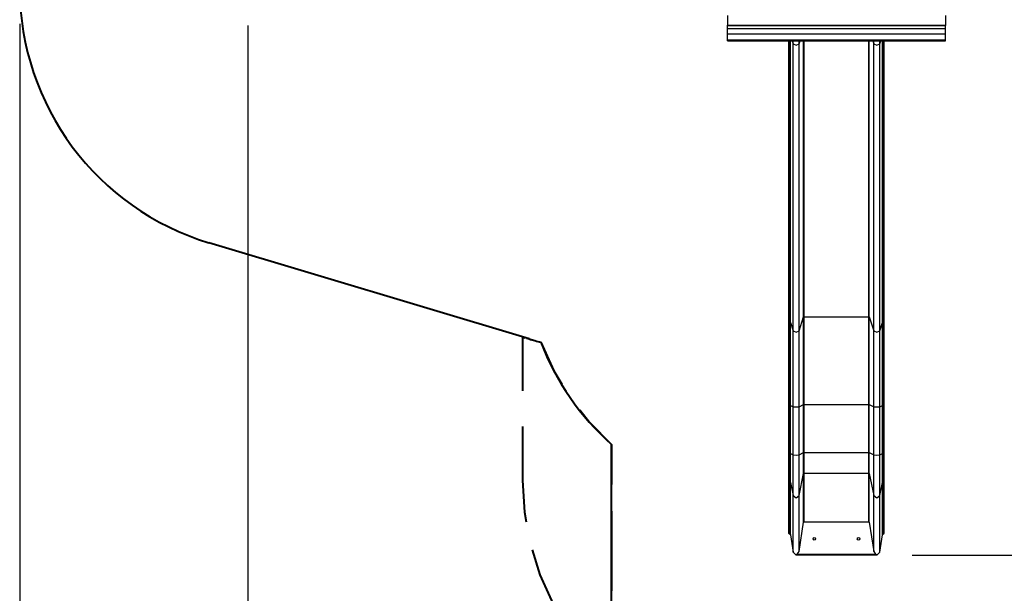
# Model space of a CAD drawing. Units: inches. Extents: x 52 to 163, y 65 to 214.
# Drawn here: x 52 to 108, y 96 to 129 of the extents above; entities that cross this region are included whole.
import ezdxf

# ---------------------------------------------------------------- set-up
doc = ezdxf.new("R2010")
doc.units = ezdxf.units.IN
doc.header["$MEASUREMENT"] = 0
doc.layers.add('Ebene 1', color=7, linetype='Continuous')

# ---------------------------------------------------------------- blocks, each defined once
blk = doc.blocks.new('block 2')
at = {"layer": 'Ebene 1', "color": 179, "lineweight": 25, "true_color": 0x1a171b}
for points in [[(92.024, 128.794), (92.024, 128.242)], [(104.325, 128.794), (104.325, 128.242)], [(52.074, 128.328), (52.074, 65.111)], [(64.955, 128.228), (64.955, 72.838)], [(92.024, 128.067), (92.024, 128.158), (92.024, 128.242)], [(92.024, 128.242), (92.024, 128.241)], [(92.024, 128.242), (104.325, 128.242)], [(92.024, 128.241), (104.325, 128.241)], [(92.024, 127.759), (92.024, 127.904), (92.024, 128.067)], [(92.024, 128.067), (104.325, 128.067)], [(104.325, 128.067), (104.325, 128.158), (104.325, 128.242)], [(104.325, 128.242), (104.325, 128.241)], [(104.325, 127.759), (104.325, 127.904), (104.325, 128.067)], [(92.024, 127.414), (92.024, 127.759)], [(92.024, 127.759), (104.325, 127.759)], [(92.024, 127.372), (92.024, 127.383), (92.024, 127.414)], [(92.024, 127.414), (104.325, 127.414)], [(92.024, 127.372), (104.325, 127.372)], [(95.474, 127.371), (95.474, 111.487)], [(95.502, 111.473), (95.502, 127.371)], [(95.532, 111.473), (95.532, 127.371)], [(95.581, 111.45), (95.581, 127.371)], [(95.676, 127.372), (95.732, 127.199)], [(95.732, 127.199), (95.732, 127.285), (95.732, 127.372)], [(96.067, 127.199), (96.067, 127.285), (96.067, 127.372)], [(96.067, 127.199), (96.123, 127.372)], [(96.321, 111.77), (96.321, 127.371)], [(96.341, 111.779), (96.341, 127.371)], [(100.008, 111.779), (100.008, 127.371)], [(100.027, 111.77), (100.027, 127.371)], [(100.226, 127.372), (100.282, 127.199)], [(100.282, 127.199), (100.282, 127.285), (100.282, 127.372)], [(100.617, 127.199), (100.617, 127.285), (100.617, 127.372)], [(100.617, 127.199), (100.673, 127.372)], [(100.767, 111.45), (100.767, 127.371)], [(100.817, 111.473), (100.817, 127.371)], [(100.847, 111.473), (100.847, 127.371)], [(100.874, 111.487), (100.874, 127.371)], [(104.325, 127.414), (104.325, 127.759)], [(104.325, 127.372), (104.325, 127.383), (104.325, 127.414)], [(95.732, 127.199), (95.9, 127.122), (96.067, 127.199)], [(95.732, 110.984), (95.732, 127.199)], [(96.067, 110.984), (96.067, 127.199)], [(100.282, 127.199), (100.449, 127.122), (100.617, 127.199)], [(100.282, 110.984), (100.282, 127.199)], [(100.617, 110.984), (100.617, 127.199)], [(96.067, 110.984), (96.321, 111.77)], [(96.321, 111.77), (96.328, 111.776), (96.341, 111.779)], [(96.321, 106.829), (96.321, 108.562), (96.321, 110.223), (96.321, 111.77)], [(96.341, 106.83), (96.341, 108.566), (96.341, 110.23), (96.341, 111.779)], [(96.341, 111.779), (100.008, 111.779)], [(100.008, 106.83), (100.008, 108.566), (100.008, 110.23), (100.008, 111.779)], [(100.008, 111.779), (100.02, 111.776), (100.027, 111.77)], [(100.027, 106.829), (100.027, 108.562), (100.027, 110.223), (100.027, 111.77)], [(100.027, 111.77), (100.282, 110.984)], [(95.474, 111.487), (95.474, 110.015), (95.474, 108.433), (95.474, 106.784)], [(95.474, 111.487), (95.483, 111.477), (95.502, 111.473)], [(95.502, 106.781), (95.502, 108.426), (95.502, 110.004), (95.502, 111.473)], [(95.502, 111.473), (95.532, 111.473)], [(95.532, 106.781), (95.532, 108.426), (95.532, 110.004), (95.532, 111.473)], [(95.532, 111.473), (95.564, 111.466), (95.581, 111.45)], [(95.581, 106.778), (95.581, 108.416), (95.581, 109.987), (95.581, 111.45)], [(95.581, 111.45), (95.732, 110.984)], [(100.617, 110.984), (100.767, 111.45)], [(100.767, 111.45), (100.784, 111.466), (100.817, 111.473)], [(100.767, 106.778), (100.767, 108.416), (100.767, 109.987), (100.767, 111.45)], [(100.817, 106.781), (100.817, 108.426), (100.817, 110.004), (100.817, 111.473)], [(100.817, 111.473), (100.847, 111.473)], [(100.847, 111.473), (100.866, 111.477), (100.874, 111.487)], [(100.847, 106.781), (100.847, 108.426), (100.847, 110.004), (100.847, 111.473)], [(100.874, 106.784), (100.874, 108.433), (100.874, 110.015), (100.874, 111.487)], [(95.732, 106.704), (95.732, 108.204), (95.732, 109.644), (95.732, 110.984)], [(95.732, 110.984), (95.9, 110.908), (96.067, 110.984)], [(96.067, 106.704), (96.067, 108.204), (96.067, 109.644), (96.067, 110.984)], [(100.282, 106.704), (100.282, 108.204), (100.282, 109.644), (100.282, 110.984)], [(100.282, 110.984), (100.449, 110.908), (100.617, 110.984)], [(100.617, 106.704), (100.617, 108.204), (100.617, 109.644), (100.617, 110.984)], [(95.474, 106.784), (95.483, 106.782), (95.502, 106.781)], [(95.474, 106.784), (95.474, 104.066)], [(95.502, 104.064), (95.502, 106.781)], [(95.502, 106.781), (95.532, 106.781)], [(95.532, 106.781), (95.564, 106.78), (95.581, 106.778)], [(95.532, 104.064), (95.532, 106.781)], [(95.581, 104.06), (95.581, 106.778)], [(95.581, 106.778), (95.732, 106.704)], [(95.732, 106.704), (95.9, 106.691), (96.067, 106.704)], [(95.732, 103.985), (95.732, 106.704)], [(96.067, 106.704), (96.321, 106.829)], [(96.067, 103.985), (96.067, 106.704)], [(96.321, 106.829), (96.328, 106.83), (96.341, 106.83)], [(96.321, 104.111), (96.321, 106.829)], [(96.341, 104.113), (96.341, 106.83)], [(96.341, 106.83), (100.008, 106.83)], [(100.008, 106.83), (100.02, 106.83), (100.027, 106.829)], [(100.008, 104.113), (100.008, 106.83)], [(100.027, 104.111), (100.027, 106.829)], [(100.027, 106.829), (100.282, 106.704)], [(100.282, 106.704), (100.449, 106.691), (100.617, 106.704)], [(100.282, 103.985), (100.282, 106.704)], [(100.617, 106.704), (100.767, 106.778)], [(100.617, 103.985), (100.617, 106.704)], [(100.767, 106.778), (100.784, 106.78), (100.817, 106.781)], [(100.767, 104.06), (100.767, 106.778)], [(100.817, 104.064), (100.817, 106.781)], [(100.817, 106.781), (100.847, 106.781)], [(100.847, 106.781), (100.866, 106.782), (100.874, 106.784)], [(100.847, 104.064), (100.847, 106.781)], [(100.874, 104.066), (100.874, 106.784)], [(95.474, 104.066), (95.474, 103.438), (95.474, 102.891), (95.474, 102.481)], [(95.474, 104.066), (95.483, 104.064), (95.502, 104.064)], [(95.502, 102.457), (95.502, 102.872), (95.502, 103.427), (95.502, 104.064)], [(95.502, 104.064), (95.532, 104.064)], [(95.532, 102.457), (95.532, 102.872), (95.532, 103.427), (95.532, 104.064)], [(95.532, 104.064), (95.564, 104.063), (95.581, 104.06)], [(95.581, 102.422), (95.581, 102.845), (95.581, 103.41), (95.581, 104.06)], [(95.581, 104.06), (95.732, 103.985)], [(95.732, 101.68), (95.732, 102.276), (95.732, 103.071), (95.732, 103.985)], [(95.732, 103.985), (95.9, 103.973), (96.067, 103.985)], [(96.067, 103.985), (96.321, 104.111)], [(96.067, 101.68), (96.067, 102.276), (96.067, 103.071), (96.067, 103.985)], [(96.321, 104.111), (96.328, 104.112), (96.341, 104.113)], [(96.321, 102.93), (96.321, 103.428), (96.321, 104.111)], [(96.341, 102.944), (96.341, 103.438), (96.341, 104.113)], [(96.341, 104.113), (100.008, 104.113)], [(100.008, 102.944), (100.008, 103.438), (100.008, 104.113)], [(100.008, 104.113), (100.02, 104.112), (100.027, 104.111)], [(100.027, 102.93), (100.027, 103.428), (100.027, 104.111)], [(100.027, 104.111), (100.282, 103.985)], [(100.282, 101.68), (100.282, 102.276), (100.282, 103.071), (100.282, 103.985)], [(100.282, 103.985), (100.449, 103.973), (100.617, 103.985)], [(100.617, 103.985), (100.767, 104.06)], [(100.617, 101.68), (100.617, 102.276), (100.617, 103.071), (100.617, 103.985)], [(100.767, 104.06), (100.784, 104.063), (100.817, 104.064)], [(100.767, 102.422), (100.767, 102.845), (100.767, 103.41), (100.767, 104.06)], [(100.817, 102.457), (100.817, 102.872), (100.817, 103.427), (100.817, 104.064)], [(100.817, 104.064), (100.847, 104.064)], [(100.847, 104.064), (100.866, 104.064), (100.874, 104.066)], [(100.847, 102.457), (100.847, 102.872), (100.847, 103.427), (100.847, 104.064)], [(100.874, 102.481), (100.874, 102.891), (100.874, 103.438), (100.874, 104.066)], [(96.067, 101.68), (96.321, 102.93)], [(96.321, 102.93), (96.328, 102.94), (96.341, 102.944)], [(96.321, 100.183), (96.321, 102.93)], [(96.341, 100.202), (96.341, 102.944)], [(96.341, 102.944), (100.008, 102.944)], [(100.008, 102.944), (100.02, 102.94), (100.027, 102.93)], [(100.008, 100.202), (100.008, 102.944)], [(100.027, 100.183), (100.027, 102.93)], [(100.027, 102.93), (100.282, 101.68)], [(95.474, 102.481), (95.483, 102.464), (95.502, 102.457)], [(95.474, 102.481), (95.474, 99.555)], [(95.502, 99.524), (95.502, 102.457)], [(95.502, 102.457), (95.532, 102.457)], [(95.532, 102.457), (95.564, 102.447), (95.581, 102.422)], [(95.532, 99.524), (95.532, 102.457)], [(95.581, 99.476), (95.581, 102.422)], [(95.581, 102.422), (95.732, 101.68)], [(100.617, 101.68), (100.767, 102.422)], [(100.767, 102.422), (100.784, 102.447), (100.817, 102.457)], [(100.767, 99.476), (100.767, 102.422)], [(100.817, 99.524), (100.817, 102.457)], [(100.817, 102.457), (100.847, 102.457)], [(100.847, 102.457), (100.866, 102.464), (100.874, 102.481)], [(100.847, 99.524), (100.847, 102.457)], [(100.874, 99.555), (100.874, 102.481)], [(95.732, 101.68), (95.9, 101.559), (96.067, 101.68)], [(95.732, 98.488), (95.732, 101.68)], [(96.067, 98.517), (96.067, 101.68)], [(100.282, 101.68), (100.449, 101.559), (100.617, 101.68)], [(100.282, 98.517), (100.282, 101.68)], [(100.617, 98.488), (100.617, 101.68)], [(96.067, 98.517), (96.321, 100.183)], [(96.321, 100.183), (96.341, 100.202)], [(96.341, 100.202), (100.008, 100.202)], [(100.008, 100.202), (100.027, 100.183)], [(100.027, 100.183), (100.282, 98.517)], [(95.474, 99.555), (95.502, 99.524)], [(95.502, 99.524), (95.532, 99.524)], [(95.532, 99.524), (95.581, 99.476)], [(95.581, 99.476), (95.732, 98.488)], [(100.617, 98.488), (100.767, 99.476)], [(100.767, 99.476), (100.817, 99.524)], [(100.817, 99.524), (100.847, 99.524)], [(100.847, 99.524), (100.874, 99.555)], [(95.732, 98.488), (95.9, 98.325)], [(95.9, 98.347), (95.932, 98.356), (95.964, 98.369)], [(95.964, 98.369), (96.067, 98.517)], [(95.964, 98.369), (100.385, 98.369)], [(100.282, 98.517), (100.385, 98.369)], [(100.385, 98.369), (100.417, 98.356), (100.449, 98.347)], [(100.449, 98.325), (100.617, 98.488)], [(95.9, 98.347), (95.9, 98.336), (95.9, 98.325)], [(100.449, 98.347), (95.9, 98.347)], [(100.449, 98.325), (95.9, 98.325)], [(100.449, 98.347), (100.449, 98.336), (100.449, 98.325)], [(102.449, 98.325), (155.821, 98.325)]]:
    blk.add_lwpolyline(points, dxfattribs=at)
at = {"layer": 'Ebene 1', "color": 179, "lineweight": 40, "true_color": 0x1a171b}
for points in [[(80.825, 110.532), (62.757, 115.963)], [(80.474, 110.638), (80.606, 110.598)], [(80.474, 107.603), (80.474, 110.638)], [(80.694, 110.572), (80.825, 110.532)], [(80.825, 110.532), (81.071, 110.461)], [(81.235, 110.414), (81.482, 110.347)], [(81.482, 110.347), (82.216, 108.735), (82.676, 107.979)], [(83.681, 106.525), (84.226, 105.827), (85.474, 104.571)], [(80.474, 102.546), (80.474, 105.58)], [(85.474, 104.571), (85.474, 102.316)], [(85.474, 92.546), (85.474, 104.571)], [(80.687, 100.175), (80.584, 100.733), (80.474, 102.546)], [(85.474, 100.813), (85.474, 96.304)], [(82.967, 94.296), (82.202, 95.558), (81.454, 97.213), (81.014, 98.622)]]:
    blk.add_lwpolyline(points, dxfattribs=at)
for points in [[(52.074, 130.328), (52.074, 123.725), (56.434, 117.863), (62.757, 115.963)], [(80.825, 110.532), (81.043, 110.467), (81.262, 110.405), (81.482, 110.347)], [(81.482, 110.347), (82.337, 108.133), (83.705, 106.153), (85.474, 104.571)]]:
    blk.add_open_spline(points, degree=3, dxfattribs=at)
at = {"layer": 'Ebene 1', "color": 179, "lineweight": 25, "true_color": 0x1a171b}
for points in [[(96.999, 99.237), (96.999, 99.278), (96.966, 99.311), (96.924, 99.311), (96.883, 99.311), (96.85, 99.278), (96.85, 99.237), (96.85, 99.195), (96.883, 99.162), (96.924, 99.162), (96.966, 99.162), (96.999, 99.195), (96.999, 99.237), (96.999, 99.237), (96.999, 99.237), (96.999, 99.237)], [(99.499, 99.237), (99.499, 99.278), (99.466, 99.311), (99.424, 99.311), (99.383, 99.311), (99.349, 99.278), (99.349, 99.237), (99.349, 99.195), (99.383, 99.162), (99.424, 99.162), (99.465, 99.162), (99.499, 99.195), (99.499, 99.237), (99.499, 99.237), (99.499, 99.237), (99.499, 99.237)]]:
    blk.add_open_spline(points, degree=3, knots=[0, 0, 0, 0, 1, 1, 1, 2, 2, 2, 3, 3, 3, 4, 4, 4, 5, 5, 5, 5], dxfattribs=at)

msp = doc.modelspace()

# ---------------------------------------------------------------- block references
at = {"layer": 'Ebene 1'}
msp.add_blockref('block 2', (0, 0), dxfattribs=at)

doc.saveas('drawing.dxf')
